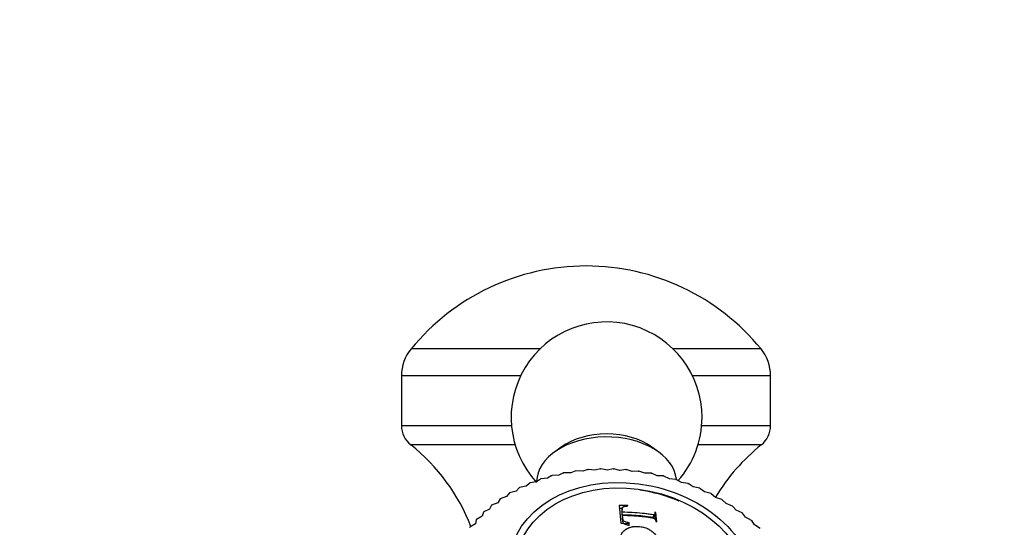
# Model space of a CAD drawing. Units: millimetres. Extents: x 0 to 1478, y 0 to 1762.
# Drawn here: x 1114 to 1192, y 1252 to 1292 of the extents above; entities that cross this region are included whole.
import ezdxf
from ezdxf import colors
from ezdxf.entities.mleader import LeaderData, LeaderLine
from ezdxf.math import Vec2, Vec3

# ---------------------------------------------------------------- set-up
doc = ezdxf.new("R2010")
doc.units = ezdxf.units.MM
doc.layers.add('DV4_Défaut', color=7, linetype='Continuous')
doc.layers.add('Défaut', color=7, linetype='Continuous')

# ---------------------------------------------------------------- blocks, each defined once
blk = doc.blocks.new('_DOT')
at = {"color": 0}
blk.add_line((0, 0), (-1, 0), dxfattribs=at)
at = {"color": 0, "const_width": 0.333}
blk.add_lwpolyline([(-0.1665, 0, 1), (0.1665, 0, 1)], format="xyb", close=True, dxfattribs=at)
blk = doc.blocks.new('SE3')
at = {"layer": 'DV4_Défaut', "color": 7, "linetype": 'Continuous'}
for p, q in [((1155.192, 1266.177), (1145.056, 1266.177)), ((1172.554, 1266.177), (1165.648, 1266.177)), ((1153.672, 1264.073), (1144.305, 1264.073)), ((1144.305, 1264.073), (1144.305, 1260.155)), ((1173.305, 1264.073), (1167.168, 1264.073)), ((1173.305, 1260.155), (1173.305, 1264.073)), ((1152.948, 1260.155), (1144.305, 1260.155)), ((1173.305, 1260.155), (1167.892, 1260.155)), ((1153.236, 1258.648), (1145.033, 1258.648)), ((1156.86, 1258.471), (1156.324, 1258.082)), ((1164.517, 1258.082), (1163.98, 1258.471)), ((1172.577, 1258.648), (1167.605, 1258.648)), ((1157.045, 1256.448), (1156.679, 1256.258)), ((1157.045, 1256.448), (1157.066, 1256.452)), ((1157.6, 1256.442), (1157.066, 1256.452)), ((1157.991, 1256.609), (1157.6, 1256.442)), ((1157.991, 1256.609), (1158.012, 1256.612)), ((1158.543, 1256.574), (1158.012, 1256.612)), ((1158.957, 1256.715), (1158.543, 1256.574)), ((1158.957, 1256.715), (1158.979, 1256.717)), ((1159.504, 1256.651), (1158.979, 1256.717)), ((1159.939, 1256.767), (1159.504, 1256.651)), ((1159.939, 1256.767), (1159.961, 1256.768)), ((1160.478, 1256.674), (1159.961, 1256.768)), ((1160.931, 1256.764), (1160.478, 1256.674)), ((1160.931, 1256.764), (1160.953, 1256.763)), ((1161.458, 1256.644), (1160.953, 1256.763)), ((1161.927, 1256.706), (1161.458, 1256.644)), ((1161.927, 1256.706), (1161.95, 1256.704)), ((1162.442, 1256.559), (1161.95, 1256.704)), ((1162.924, 1256.593), (1162.442, 1256.559)), ((1162.924, 1256.593), (1162.947, 1256.59)), ((1163.423, 1256.42), (1162.947, 1256.59)), ((1163.916, 1256.426), (1163.423, 1256.42)), ((1163.916, 1256.426), (1163.938, 1256.421)), ((1164.396, 1256.228), (1163.938, 1256.421)), ((1154.376, 1255.651), (1154.095, 1255.398)), ((1154.376, 1255.651), (1154.394, 1255.658)), ((1154.922, 1255.735), (1154.394, 1255.658)), ((1155.233, 1255.968), (1154.922, 1255.735)), ((1155.233, 1255.968), (1155.252, 1255.974)), ((1155.785, 1256.022), (1155.252, 1255.974)), ((1156.124, 1256.234), (1155.785, 1256.022)), ((1156.124, 1256.234), (1156.144, 1256.24)), ((1156.679, 1256.258), (1156.144, 1256.24)), ((1164.899, 1256.205), (1164.396, 1256.228)), ((1164.899, 1256.205), (1164.92, 1256.2)), ((1165.357, 1255.985), (1164.92, 1256.2)), ((1165.865, 1255.933), (1165.357, 1255.985)), ((1165.865, 1255.933), (1165.887, 1255.926)), ((1166.301, 1255.69), (1165.887, 1255.926)), ((1166.813, 1255.61), (1166.301, 1255.69)), ((1166.813, 1255.61), (1166.833, 1255.602)), ((1152.781, 1254.87), (1152.565, 1254.583)), ((1152.781, 1254.87), (1152.798, 1254.88)), ((1153.308, 1255.013), (1152.798, 1254.88)), ((1153.557, 1255.284), (1153.308, 1255.013)), ((1153.557, 1255.284), (1153.575, 1255.293)), ((1154.095, 1255.398), (1153.575, 1255.293)), ((1167.223, 1255.347), (1166.833, 1255.602)), ((1167.735, 1255.238), (1167.223, 1255.347)), ((1167.735, 1255.238), (1167.755, 1255.229)), ((1168.118, 1254.956), (1167.755, 1255.229)), ((1168.628, 1254.818), (1168.118, 1254.956)), ((1151.871, 1254.109), (1151.388, 1253.92)), ((1152.052, 1254.411), (1151.871, 1254.109)), ((1152.052, 1254.411), (1152.068, 1254.421)), ((1152.565, 1254.583), (1152.068, 1254.421)), ((1168.628, 1254.818), (1168.647, 1254.808)), ((1168.981, 1254.519), (1168.647, 1254.808)), ((1169.486, 1254.354), (1168.981, 1254.519)), ((1169.486, 1254.354), (1169.505, 1254.343)), ((1169.809, 1254.039), (1169.505, 1254.343)), ((1150.749, 1253.366), (1150.638, 1253.041)), ((1150.749, 1253.366), (1150.762, 1253.378)), ((1151.227, 1253.594), (1150.762, 1253.378)), ((1151.374, 1253.908), (1151.227, 1253.594)), ((1151.374, 1253.908), (1151.388, 1253.92)), ((1162.091, 1253.892), (1161.414, 1253.887)), ((1161.414, 1253.887), (1161.528, 1252.51)), ((1161.636, 1253.663), (1161.416, 1253.661)), ((1161.632, 1253.618), (1161.63, 1253.399)), ((1161.651, 1253.141), (1161.653, 1253.357)), ((1162.096, 1253.851), (1162.091, 1253.892)), ((1164.298, 1253.339), (1164.221, 1253.353)), ((1164.234, 1253.124), (1164.298, 1253.339)), ((1164.357, 1252.618), (1164.298, 1253.339)), ((1170.307, 1253.846), (1169.809, 1254.039)), ((1170.307, 1253.846), (1170.324, 1253.835)), ((1170.597, 1253.519), (1170.324, 1253.835)), ((1171.084, 1253.299), (1170.597, 1253.519)), ((1171.084, 1253.299), (1171.101, 1253.286)), ((1171.341, 1252.96), (1171.101, 1253.286)), ((1150.181, 1252.785), (1150.107, 1252.451)), ((1150.181, 1252.785), (1150.193, 1252.798)), ((1150.638, 1253.041), (1150.193, 1252.798)), ((1161.672, 1252.906), (1161.673, 1253.118)), ((1162.195, 1252.336), (1162.206, 1252.537)), ((1162.209, 1252.484), (1162.206, 1252.537)), ((1164.086, 1252.96), (1164.147, 1253.172)), ((1164.234, 1253.124), (1164.159, 1253.138)), ((1164.263, 1252.752), (1164.234, 1253.124)), ((1164.28, 1252.633), (1164.357, 1252.618)), ((1171.816, 1252.714), (1171.341, 1252.96)), ((1171.816, 1252.714), (1171.831, 1252.701)), ((1172.037, 1252.366), (1171.831, 1252.701)), ((1149.674, 1252.17), (1149.684, 1252.184)), ((1150.107, 1252.451), (1149.684, 1252.184)), ((1161.528, 1252.51), (1162.209, 1252.484)), ((1162.198, 1252.284), (1162.195, 1252.336)), ((1172.497, 1252.095), (1172.037, 1252.366))]:
    blk.add_line(p, q, dxfattribs=at)
for centre, radius, start, end in [((1158.805, 1254.924), 17.767, 39.29843, 140.70157), ((1160.42, 1260.8), 7.5, 0, 222.83343), ((1147.626, 1264.073), 3.321, 140.70157, 180), ((1169.983, 1264.073), 3.321, 0, 39.29843), ((1160.42, 1260.8), 7.5, 318.37893, 0), ((1146.23, 1260.155), 1.925, 180, 231.54075), ((1171.38, 1260.155), 1.925, 308.45925, 0), ((1135.536, 1246.691), 15.269, 21.27192, 51.54075), ((1182.074, 1246.691), 15.269, 128.45925, 149.03226), ((1161.423, 1243.297), 11.905, 66.73735, 82.22165)]:
    blk.add_arc(centre, radius, start, end, dxfattribs=at)
for centre, major_axis, start_param, end_param in [((1160.42, 1256.401), (-4.78, 0), 3.872177, 5.552601), ((1160.42, 1255.701), (5.5, 0), 0.068329, 3.122842)]:
    blk.add_ellipse(centre, major_axis=major_axis, ratio=0.648789, start_param=start_param, end_param=end_param, dxfattribs=at)
for major_axis in [(9.548, -1.975), (9.009, -1.863)]:
    blk.add_ellipse((1162.415, 1248.225), major_axis=major_axis, ratio=0.754209, dxfattribs=at)
for points, knots in [([(1175.692, 1245.864), (1199.405, 1253.161), (1235.331, 1264.221), (1272.809, 1275.739), (1287.308, 1280.212), (1289.991, 1281.03), (1291.502, 1281.508), (1293.629, 1282.054), (1297.199, 1282.398), (1301.311, 1281.641), (1304.401, 1280.339), (1306.193, 1279.266), (1307.51, 1278.273), (1308.436, 1277.468), (1309.294, 1276.611), (1310.082, 1275.712), (1310.793, 1274.778), (1311.325, 1273.974), (1311.715, 1273.318), (1311.903, 1272.978), (1311.995, 1272.804), (1312.001, 1272.792)], [0, 0, 0, 0, 0.512606, 0.77679, 0.809813, 0.826324, 0.83458, 0.842836, 0.875859, 0.908882, 0.925394, 0.941905, 0.950161, 0.958417, 0.966672, 0.974928, 0.983184, 0.99144, 0.995567, 0.999695, 1, 1, 1, 1]), ([(1161.651, 1253.141), (1161.649, 1253.168), (1161.644, 1253.223), (1161.634, 1253.309), (1161.631, 1253.367), (1161.63, 1253.399)], [0, 0, 0, 0, 0.30355, 0.619081, 1, 1, 1, 1]), ([(1161.653, 1253.357), (1161.651, 1253.384), (1161.648, 1253.412), (1161.644, 1253.453), (1161.643, 1253.467), (1161.641, 1253.487), (1161.64, 1253.494), (1161.639, 1253.508), (1161.639, 1253.511), (1161.633, 1253.565), (1161.632, 1253.6), (1161.632, 1253.639), (1161.633, 1253.65), (1161.635, 1253.663), (1161.635, 1253.667), (1161.636, 1253.674), (1161.636, 1253.673), (1161.655, 1253.734), (1161.707, 1253.778), (1161.867, 1253.838), (1161.978, 1253.848), (1162.096, 1253.851)], [0, 0, 0, 0, 0.125, 0.125, 0.1875, 0.1875, 0.21875, 0.21875, 0.25, 0.25, 0.375, 0.375, 0.4375, 0.4375, 0.46875, 0.46875, 0.5, 0.5, 0.75, 0.75, 1, 1, 1, 1]), ([(1164.221, 1253.353), (1164.228, 1253.286), (1164.227, 1253.266), (1164.227, 1253.261), (1164.227, 1253.258), (1164.225, 1253.25), (1164.224, 1253.245), (1164.22, 1253.23), (1164.216, 1253.221), (1164.199, 1253.197), (1164.185, 1253.184), (1164.118, 1253.16), (1164.041, 1253.163), (1163.834, 1253.189), (1163.71, 1253.209), (1163.469, 1253.241), (1163.345, 1253.257), (1162.698, 1253.327), (1162.19, 1253.355), (1161.653, 1253.357)], [0, 0, 0, 0, 0.007812, 0.007812, 0.015625, 0.015625, 0.03125, 0.03125, 0.0625, 0.0625, 0.125, 0.125, 0.25, 0.25, 0.375, 0.375, 0.5, 0.5, 1, 1, 1, 1]), ([(1164.159, 1253.138), (1164.163, 1253.109), (1164.171, 1253.051), (1164.147, 1252.96), (1163.975, 1252.949), (1163.627, 1253.002), (1163.1, 1253.07), (1162.379, 1253.126), (1161.895, 1253.136), (1161.651, 1253.141)], [0, 0, 0, 0, 0.063277, 0.126304, 0.19591, 0.249633, 0.499782, 0.748211, 1, 1, 1, 1]), ([(1162.195, 1252.336), (1162.167, 1252.338), (1162.112, 1252.343), (1162.033, 1252.357), (1161.959, 1252.375), (1161.869, 1252.408), (1161.77, 1252.462), (1161.718, 1252.531), (1161.704, 1252.592), (1161.692, 1252.652), (1161.685, 1252.731), (1161.679, 1252.819), (1161.674, 1252.876), (1161.672, 1252.906)], [0, 0, 0, 0, 0.066401, 0.129104, 0.18941, 0.24883, 0.373425, 0.498103, 0.541536, 0.624951, 0.748981, 0.871675, 1, 1, 1, 1]), ([(1161.673, 1253.118), (1161.932, 1253.117), (1162.176, 1253.109), (1162.538, 1253.09), (1162.658, 1253.083), (1162.899, 1253.065), (1163.027, 1253.054), (1163.263, 1253.03), (1163.381, 1253.016), (1163.562, 1252.994), (1163.622, 1252.985), (1163.714, 1252.973), (1163.745, 1252.968), (1163.807, 1252.959), (1163.83, 1252.955), (1163.91, 1252.943), (1163.946, 1252.936), (1163.991, 1252.927), (1164.004, 1252.924), (1164.029, 1252.919), (1164.032, 1252.918), (1164.119, 1252.896), (1164.174, 1252.869), (1164.223, 1252.826), (1164.236, 1252.809), (1164.258, 1252.774), (1164.267, 1252.751), (1164.278, 1252.703), (1164.282, 1252.669), (1164.28, 1252.633)], [0, 0, 0, 0, 0.25, 0.25, 0.375, 0.375, 0.5, 0.5, 0.625, 0.625, 0.6875, 0.6875, 0.71875, 0.71875, 0.75, 0.75, 0.78125, 0.78125, 0.796875, 0.796875, 0.8125, 0.8125, 0.875, 0.875, 0.90625, 0.90625, 0.9375, 0.9375, 1, 1, 1, 1]), ([(1162.206, 1252.537), (1162.08, 1252.547), (1161.991, 1252.563), (1161.851, 1252.622), (1161.811, 1252.644), (1161.765, 1252.682), (1161.752, 1252.696), (1161.735, 1252.717), (1161.73, 1252.725), (1161.722, 1252.74), (1161.716, 1252.754), (1161.712, 1252.764), (1161.706, 1252.784), (1161.698, 1252.83), (1161.695, 1252.848), (1161.691, 1252.88), (1161.69, 1252.891), (1161.687, 1252.914), (1161.686, 1252.933), (1161.682, 1252.997), (1161.677, 1253.057), (1161.673, 1253.118)], [0, 0, 0, 0, 0.25, 0.25, 0.375, 0.375, 0.4375, 0.4375, 0.46875, 0.46875, 0.5, 0.5, 0.625, 0.625, 0.6875, 0.6875, 0.71875, 0.71875, 0.75, 0.75, 1, 1, 1, 1]), ([(1161.498, 1251.265), (1161.499, 1251.127), (1161.529, 1250.982), (1161.63, 1250.764), (1161.673, 1250.692), (1161.751, 1250.587), (1161.78, 1250.553), (1161.826, 1250.502), (1161.842, 1250.485), (1161.875, 1250.452), (1161.886, 1250.442), (1162.102, 1250.245), (1162.321, 1250.141), (1162.599, 1250.048), (1162.685, 1250.028), (1162.799, 1250.006), (1162.835, 1250.001), (1162.884, 1249.994), (1162.901, 1249.992), (1162.931, 1249.989), (1162.935, 1249.988), (1163.011, 1249.981), (1163.02, 1249.981), (1163.073, 1249.977), (1163.103, 1249.975), (1163.203, 1249.972), (1163.284, 1249.972), (1163.561, 1249.997), (1163.801, 1250.047), (1164.081, 1250.228), (1164.109, 1250.251), (1164.179, 1250.311), (1164.211, 1250.342), (1164.297, 1250.437), (1164.342, 1250.504), (1164.41, 1250.638), (1164.434, 1250.705), (1164.456, 1250.803), (1164.462, 1250.835), (1164.469, 1250.898), (1164.471, 1250.923), (1164.472, 1251.031), (1164.465, 1251.105), (1164.441, 1251.216), (1164.431, 1251.253), (1164.412, 1251.309), (1164.405, 1251.328), (1164.394, 1251.355), (1164.39, 1251.365), (1164.382, 1251.383), (1164.375, 1251.399), (1164.363, 1251.425), (1164.34, 1251.472), (1164.27, 1251.575), (1164.24, 1251.614), (1164.183, 1251.68), (1164.162, 1251.703), (1164.115, 1251.751), (1164.083, 1251.781), (1163.972, 1251.879), (1163.882, 1251.941), (1163.759, 1252.013), (1163.72, 1252.034), (1163.666, 1252.061), (1163.648, 1252.069), (1163.614, 1252.084), (1163.592, 1252.094), (1163.549, 1252.112), (1163.486, 1252.136), (1163.343, 1252.178), (1163.288, 1252.192), (1163.16, 1252.218), (1163.095, 1252.23), (1162.837, 1252.257), (1162.703, 1252.251), (1162.559, 1252.239), (1162.521, 1252.234), (1162.477, 1252.227), (1162.465, 1252.225), (1162.45, 1252.223), (1162.445, 1252.222), (1162.437, 1252.22), (1162.44, 1252.221), (1162.356, 1252.204), (1162.275, 1252.182), (1162.15, 1252.134), (1162.108, 1252.116), (1162.045, 1252.084), (1162.024, 1252.073), (1161.992, 1252.055), (1161.982, 1252.048), (1161.961, 1252.036), (1161.957, 1252.033), (1161.813, 1251.938), (1161.737, 1251.856), (1161.663, 1251.767), (1161.646, 1251.743), (1161.627, 1251.715), (1161.622, 1251.707), (1161.616, 1251.698), (1161.614, 1251.695), (1161.611, 1251.69), (1161.614, 1251.694), (1161.592, 1251.658), (1161.576, 1251.627), (1161.555, 1251.576), (1161.548, 1251.559), (1161.539, 1251.531), (1161.536, 1251.522), (1161.53, 1251.503), (1161.526, 1251.487), (1161.523, 1251.478), (1161.52, 1251.466), (1161.512, 1251.43), (1161.507, 1251.399), (1161.499, 1251.331), (1161.498, 1251.3), (1161.498, 1251.265)], [0, 0, 0, 0, 0.0625, 0.0625, 0.09375, 0.09375, 0.109375, 0.109375, 0.117188, 0.117188, 0.125, 0.125, 0.1875, 0.1875, 0.21875, 0.21875, 0.234375, 0.234375, 0.242188, 0.242188, 0.25, 0.25, 0.265625, 0.265625, 0.28125, 0.28125, 0.3125, 0.3125, 0.375, 0.375, 0.390625, 0.390625, 0.40625, 0.40625, 0.4375, 0.4375, 0.46875, 0.46875, 0.484375, 0.484375, 0.5, 0.5, 0.53125, 0.53125, 0.546875, 0.546875, 0.554688, 0.554688, 0.558594, 0.558594, 0.5625, 0.5625, 0.59375, 0.59375, 0.609375, 0.609375, 0.617188, 0.617188, 0.625, 0.625, 0.65625, 0.65625, 0.671875, 0.671875, 0.679688, 0.679688, 0.6875, 0.6875, 0.71875, 0.71875, 0.734375, 0.734375, 0.75, 0.75, 0.78125, 0.78125, 0.796875, 0.796875, 0.804688, 0.804688, 0.808594, 0.808594, 0.8125, 0.8125, 0.84375, 0.84375, 0.859375, 0.859375, 0.867188, 0.867188, 0.871094, 0.871094, 0.875, 0.875, 0.90625, 0.90625, 0.921875, 0.921875, 0.929688, 0.929688, 0.933594, 0.933594, 0.9375, 0.9375, 0.953125, 0.953125, 0.960938, 0.960938, 0.964844, 0.964844, 0.96875, 0.96875, 0.976562, 0.976562, 0.984375, 0.984375, 1, 1, 1, 1])]:
    blk.add_open_spline(points, degree=3, knots=knots, dxfattribs=at)

msp = doc.modelspace()

# ---------------------------------------------------------------- block references
at = {"layer": 'Défaut'}
msp.add_blockref('SE3', (0, 0), dxfattribs=at)

# ---------------------------------------------------------------- leaders
at = {"layer": 'Défaut', "color": 7, "linetype": 'Continuous'}
ml = msp.add_multileader_mtext('Standard', dxfattribs=at)
ml.set_content('{\\pxsm0.9;\\fSolid Edge ISO|b1||i0||c0|p34;\\W1.;06/04/2018\\P}', color=256)
ml.set_leader_properties()
ml.set_arrow_properties(name='DOT')
ml.build(insert=Vec2(0, 0))
ml.multileader.update_dxf_attribs({"leader_type": 0, "dogleg_length": 0, "arrow_head_size": 12})
ctx = ml.context
ctx.base_point, ctx.char_height, ctx.arrow_head_size, ctx.landing_gap_size = Vec3(1390.407, 1750.708), 12, 12, 4.2
notes = []
notes.append((ctx, [(0, (0, 0, 0), (0, 0), (1, 0), 1, [])]))
ctx.mtext.insert = Vec3(1392.407, 1756.828)
for ctx, leaders in notes:
    for number, flags, end, landing, length, lines in leaders:
        leader = LeaderData()
        leader.index, (leader.has_last_leader_line, leader.has_dogleg_vector, leader.attachment_direction) = number, flags
        leader.last_leader_point, leader.dogleg_vector, leader.dogleg_length = Vec3(end), Vec3(landing), length
        for number, points, colour, breaks in lines:
            line = LeaderLine()
            line.index, line.vertices, line.color, line.breaks = number, Vec3.list(points), colors.encode_raw_color(colour), breaks
            leader.lines.append(line)
        ctx.leaders.append(leader)

doc.saveas('drawing.dxf')
